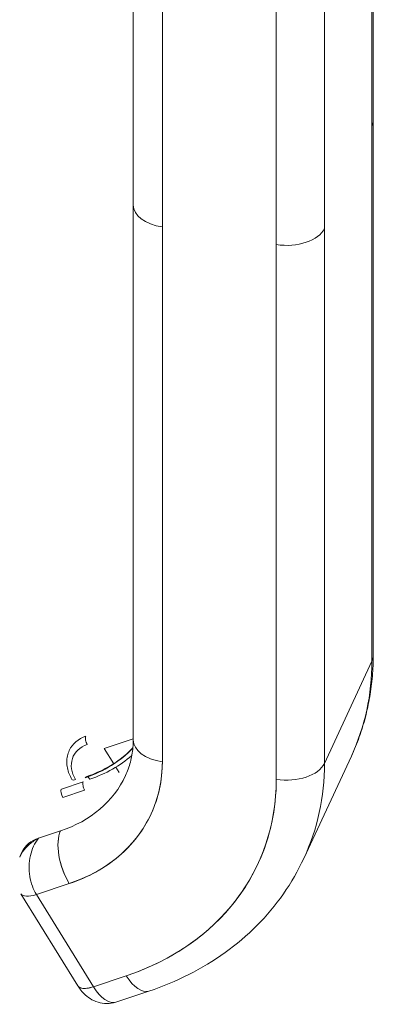
# Model space of a CAD drawing. Units: inches. Extents: x 26 to 575, y 11 to 354.
# Drawn here: x 557 to 557, y 247 to 249 of the extents above; entities that cross this region are included whole.
import ezdxf

# ---------------------------------------------------------------- set-up
doc = ezdxf.new("R2010")
doc.units = ezdxf.units.IN
doc.header["$LTSCALE"] = 35
doc.header["$MEASUREMENT"] = 0
doc.layers.add('Visible (ANSI)', color=7, linetype='Continuous', lineweight=5)

msp = doc.modelspace()

# ---------------------------------------------------------------- linework, layer by layer
at = {"layer": 'Visible (ANSI)'}
for p, q in [((557.3932, 249.7108), (557.3932, 247.8726)), ((557.3932, 249.1227), (557.3932, 249.7108)), ((557.3963, 249.1364), (557.3963, 249.7245)), ((556.8354, 248.9385), (556.8354, 249.5267)), ((556.9035, 249.4754), (556.9035, 248.8873)), ((557.2822, 249.4717), (557.2822, 248.8836)), ((557.1697, 248.8461), (557.1697, 249.4342)), ((557.3963, 249.1361), (557.3963, 247.8863)), ((557.3932, 247.8726), (557.3932, 249.1227)), ((556.8354, 248.9383), (556.8354, 247.6884)), ((556.9035, 247.6372), (556.9035, 248.8873)), ((556.9035, 248.8873), (556.9035, 247.6372)), ((557.2822, 248.8836), (557.2822, 247.6335)), ((557.2822, 247.6335), (557.2822, 248.8836)), ((557.1697, 247.596), (557.1697, 248.8461)), ((557.1697, 248.8461), (557.1697, 247.596)), ((557.3932, 247.8726), (557.2822, 247.6335)), ((557.2822, 247.6335), (557.3932, 247.8726)), ((556.8354, 247.691), (556.7678, 247.6684)), ((556.7678, 247.6684), (556.7898, 247.6328)), ((557.2341, 247.4115), (557.3451, 247.6506)), ((556.7948, 247.6247), (556.8025, 247.6122)), ((556.6675, 247.5733), (556.7188, 247.5903)), ((556.722, 247.5711), (556.6708, 247.554)), ((556.6143, 247.4585), (556.6655, 247.4756)), ((556.6145, 247.459), (556.6143, 247.4585)), ((556.5756, 247.4259), (556.5704, 247.4148)), ((556.6093, 247.3269), (556.6861, 247.3525)), ((556.6861, 247.3525), (556.6093, 247.3269)), ((556.573, 247.3289), (556.7061, 247.1134)), ((556.5869, 247.3229), (556.5869, 247.3229)), ((556.6044, 247.3254), (556.6044, 247.3254)), ((556.6093, 247.3269), (556.7424, 247.1115)), ((556.7424, 247.1115), (556.6093, 247.3269)), ((556.9165, 247.1793), (556.9165, 247.1793)), ((556.8192, 247.1371), (556.7424, 247.1115)), ((556.7424, 247.1115), (556.8192, 247.1371)), ((556.8344, 247.1423), (556.8344, 247.1424)), ((556.872, 247.1011), (556.7952, 247.0755))]:
    msp.add_line(p, q, dxfattribs=at)
for centre, major_axis, ratio, start_param, end_param in [((557.3044, 249.1364), (0.0919, 0), 0.577351, 0.261781, 0.261874), ((557.3044, 249.1364), (0.0919, 0), 0.57735, 0.261774, 0.2618), ((557.3044, 249.1364), (0.0919, 0), 0.57735, 6.021402, 6.283185), ((557.3044, 249.1364), (0.0919, 0), 0.57735, 6.021386, 6.283172), ((556.9273, 248.9385), (-0.0919, 0), 0.57735, 0, 1.308979), ((556.9273, 248.9385), (-0.0919, 0), 0.57735, 6.283164, 7.592182), ((557.1935, 248.8974), (0.0919, 0), 0.57735, 4.450599, 6.02137), ((557.1935, 248.8974), (0.0919, 0), 0.57735, 4.45059, 6.021386), ((556.6034, 247.9948), (0.7416, -0.3442), 0.788675, 0, 0.350879), ((556.6034, 247.9948), (0.7416, -0.3442), 0.788675, 0, 0.350879), ((557.3044, 247.8863), (0.0919, 0), 0.57735, 6.021386, 6.283185), ((557.3044, 247.8863), (0.0919, 0), 0.57735, 6.021386, 6.283184), ((556.7694, 247.6252), (-0.0833, 0.0387), 0.788675, 5.586867, 6.283185), ((556.7319, 247.6858), (0.0046, -0.0137), 0.471688, 3.60524, 5.176037), ((556.9273, 247.6884), (-0.0919, 0), 0.57735, 0, 1.308997), ((556.9273, 247.6884), (-0.0919, 0), 0.57735, 0, 1.308995), ((556.7656, 247.6172), (-0.0703, 0.0326), 0.788675, 5.586867, 7.157663), ((556.5502, 247.88), (0.325, -0.1508), 0.788675, 5.586867, 6.027775), ((556.5539, 247.888), (0.338, -0.1569), 0.788675, 5.586867, 5.947261), ((556.4687, 247.7045), (0.4083, -0.1895), 0.788675, 5.586867, 6.634065), ((557.1935, 247.6473), (0.0919, 0), 0.57735, 4.45059, 6.021386), ((557.1935, 247.6473), (0.0919, 0), 0.57735, 4.450593, 6.021386), ((556.4925, 247.7557), (0.7416, -0.3442), 0.788675, 0, 0.350879), ((556.4925, 247.7557), (0.7416, -0.3442), 0.788675, 0, 0.350879), ((556.4925, 247.7557), (0.325, -0.1508), 0.788675, 5.586867, 6.283185), ((556.7046, 247.6036), (-0.0122, -0.0076), 0.394338, 0, 1.031793), ((556.7302, 247.5887), (-0.0046, 0.0137), 0.471688, 0, 0.463648), ((556.7302, 247.5887), (0.0046, -0.0137), 0.471688, 2.034444, 2.687099), ((556.4687, 247.7045), (0.6583, -0.3055), 0.788675, 5.586867, 6.634065), ((556.6745, 247.562), (-0.0046, 0.0137), 0.471688, 0.463648, 2.034444), ((556.7257, 247.5791), (0.0046, -0.0137), 0.471688, 3.60524, 5.176037), ((556.6589, 247.3872), (-0.0833, 0.0387), 0.788675, 5.58688, 6.283185), ((556.7099, 247.4038), (0.029, -0.0871), 0.471688, 3.60524, 5.176037), ((556.7099, 247.4038), (-0.029, 0.0871), 0.471688, 0.463648, 2.034442), ((556.6034, 247.9948), (-0.7416, 0.3442), 0.788675, 2.661523, 2.661547), ((556.6034, 247.9948), (0.7416, -0.3442), 0.788675, 5.803116, 5.80314), ((556.6251, 247.3611), (-0.0521, -0.0322), 0.394338, 6.283123, 7.314978), ((556.843, 247.1883), (0.029, -0.0871), 0.471688, 5.17604, 6.283185), ((556.843, 247.1883), (0.029, -0.0871), 0.471688, 5.176037, 6.283184), ((556.7582, 247.1456), (-0.0521, -0.0322), 0.394338, 0, 1.031793), ((556.7809, 247.1387), (0.0556, -0.0258), 0.788673, 4.267353, 4.267385), ((556.7809, 247.1387), (-0.0556, 0.0258), 0.788676, 1.125712, 1.125749), ((556.7661, 247.1627), (0.029, -0.0871), 0.471688, 5.176037, 6.283185), ((556.7661, 247.1627), (0.0291, -0.0872), 0.471677, 5.176227, 6.28307)]:
    msp.add_ellipse(centre, major_axis=major_axis, ratio=ratio, start_param=start_param, end_param=end_param, dxfattribs=at)
for points, knots in [([(557.3451, 247.6506), (557.3518, 247.6652), (557.358, 247.6801), (557.3689, 247.7105), (557.3737, 247.7259), (557.3819, 247.7571), (557.3853, 247.773), (557.3908, 247.805), (557.3929, 247.8211), (557.3956, 247.8536), (557.3963, 247.8699), (557.3963, 247.8863)], [5.9323059, 5.9323059, 5.9323059, 5.9323059, 6.0024818, 6.0024818, 6.0726577, 6.0726577, 6.1428335, 6.1428335, 6.2130094, 6.2130094, 6.2831853, 6.2831853, 6.2831853, 6.2831853]), ([(556.8354, 247.6884), (556.8354, 247.6824), (556.8352, 247.6764), (556.8342, 247.6647), (556.8334, 247.6589), (556.8315, 247.6475), (556.8303, 247.642), (556.8274, 247.631), (556.8257, 247.6256), (556.8219, 247.6151), (556.8198, 247.6099), (556.8175, 247.6049)], [6.2831853, 6.2831853, 6.2831853, 6.2831853, 6.3533612, 6.3533612, 6.4235371, 6.4235371, 6.493713, 6.493713, 6.5638888, 6.5638888, 6.6340647, 6.6340647, 6.6340647, 6.6340647]), ([(556.686, 247.6639), (556.6841, 247.6597), (556.6826, 247.6553), (556.6806, 247.6462), (556.6801, 247.6416), (556.6801, 247.6322), (556.6806, 247.6275), (556.6825, 247.6182), (556.6839, 247.6136), (556.6875, 247.6046), (556.6897, 247.6003), (556.6923, 247.5961)], [2.7907132, 2.7907132, 2.7907132, 2.7907132, 2.9656089, 2.9656089, 3.1405045, 3.1405045, 3.3154002, 3.3154002, 3.4902958, 3.4902958, 3.6651914, 3.6651914, 3.6651914, 3.6651914]), ([(556.8346, 247.6698), (556.8334, 247.6685), (556.8322, 247.6673), (556.8217, 247.6567), (556.8115, 247.648), (556.7895, 247.6322), (556.7777, 247.6251), (556.7527, 247.6124), (556.7394, 247.6069), (556.7256, 247.6023)], [0.6109123, 0.6109123, 0.6109123, 0.6109123, 0.6294067, 0.6294067, 0.7686703, 0.7686703, 0.9079339, 0.9079339, 1.0471976, 1.0471976, 1.0471976, 1.0471976]), ([(556.6861, 247.3525), (556.708, 247.3598), (556.7286, 247.3688), (556.7479, 247.3795), (556.7672, 247.3902), (556.7853, 247.4027), (556.8017, 247.4166), (556.818, 247.4305), (556.8326, 247.4459), (556.8453, 247.4625), (556.8579, 247.479), (556.8687, 247.4969), (556.8774, 247.5157), (556.886, 247.5345), (556.8926, 247.5544), (556.897, 247.5747), (556.9013, 247.595), (556.9035, 247.6158), (556.9035, 247.6372)], [0, 0, 0, 0, 0.166667, 0.166667, 0.166667, 0.333333, 0.333333, 0.333333, 0.5, 0.5, 0.5, 0.666667, 0.666667, 0.666667, 0.833333, 0.833333, 0.833333, 1, 1, 1, 1]), ([(557.1697, 247.596), (557.1697, 247.5614), (557.1662, 247.5278), (557.1591, 247.4951), (557.1521, 247.4623), (557.1415, 247.4303), (557.1275, 247.4), (557.1135, 247.3697), (557.0962, 247.341), (557.0758, 247.3143), (557.0554, 247.2875), (557.0319, 247.2628), (557.0056, 247.2404), (556.9793, 247.218), (556.9501, 247.1979), (556.919, 247.1807), (556.8878, 247.1634), (556.8547, 247.1489), (556.8192, 247.1371)], [0, 0, 0, 0, 0.166667, 0.166667, 0.166667, 0.333333, 0.333333, 0.333333, 0.5, 0.5, 0.5, 0.666667, 0.666667, 0.666667, 0.833333, 0.833333, 0.833333, 1, 1, 1, 1]), ([(556.6143, 247.4585), (556.6066, 247.4546), (556.5995, 247.4499), (556.5933, 247.4445), (556.587, 247.4391), (556.5816, 247.433), (556.5771, 247.4265), (556.5745, 247.4226), (556.5722, 247.4186), (556.5702, 247.4144)], [0.0000077, 0.0000077, 0.0000077, 0.0000077, 0.1666667, 0.1666667, 0.1666667, 0.3333333, 0.3333333, 0.3333333, 0.4331975, 0.4331975, 0.4331975, 0.4331975]), ([(556.6093, 247.3269), (556.6056, 247.3329), (556.6024, 247.3395), (556.5998, 247.3467), (556.5972, 247.3539), (556.5952, 247.3616), (556.5939, 247.3694), (556.5926, 247.3773), (556.5921, 247.3853), (556.5923, 247.3935), (556.5925, 247.4017), (556.5935, 247.4099), (556.5953, 247.4178), (556.597, 247.4256), (556.5995, 247.433), (556.6026, 247.4399), (556.6058, 247.4467), (556.6097, 247.453), (556.6143, 247.4585)], [0, 0, 0, 0, 0.1666667, 0.1666667, 0.1666667, 0.3333333, 0.3333333, 0.3333333, 0.5, 0.5, 0.5, 0.6666667, 0.6666667, 0.6666667, 0.8333333, 0.8333333, 0.8333333, 1, 1, 1, 1]), ([(556.872, 247.1011), (556.9043, 247.1119), (556.9355, 247.1248), (556.9951, 247.1549), (557.0234, 247.1721), (557.0766, 247.2104), (557.1015, 247.2315), (557.1471, 247.2774), (557.1678, 247.3021), (557.2046, 247.3547), (557.2206, 247.3825), (557.2341, 247.4115)], [5.2359878, 5.2359878, 5.2359878, 5.2359878, 5.3752514, 5.3752514, 5.514515, 5.514515, 5.6537786, 5.6537786, 5.7930423, 5.7930423, 5.9323059, 5.9323059, 5.9323059, 5.9323059]), ([(556.7061, 247.1134), (556.7065, 247.1128), (556.7069, 247.1122), (556.7074, 247.1117), (556.7093, 247.1099), (556.7119, 247.1086), (556.7153, 247.1079), (556.7186, 247.1073), (556.7227, 247.1072), (556.7273, 247.1078), (556.7319, 247.1084), (556.737, 247.1097), (556.7424, 247.1114)], [0.3429338, 0.3429338, 0.3429338, 0.3429338, 0.4, 0.4, 0.4, 0.6, 0.6, 0.6, 0.8, 0.8, 0.8, 1, 1, 1, 1]), ([(556.7947, 247.0754), (556.7878, 247.0731), (556.7806, 247.0721), (556.7664, 247.072), (556.7595, 247.0732), (556.746, 247.0772), (556.7399, 247.0803), (556.7292, 247.0871), (556.7247, 247.0909), (556.7171, 247.0985), (556.7138, 247.1023), (556.7092, 247.1086), (556.7076, 247.111), (556.7061, 247.1134)], [2.036844, 2.036844, 2.036844, 2.036844, 2.186881, 2.186881, 2.352967, 2.352967, 2.55958, 2.55958, 2.780961, 2.780961, 3.002342, 3.002342, 3.140224, 3.140224, 3.140224, 3.140224])]:
    msp.add_open_spline(points, degree=3, knots=knots, dxfattribs=at)
msp.add_open_spline([(556.6048, 247.4443), (556.6048, 247.4443), (556.6048, 247.4444), (556.6048, 247.4444)], degree=3, dxfattribs=at)

doc.saveas('drawing.dxf')
